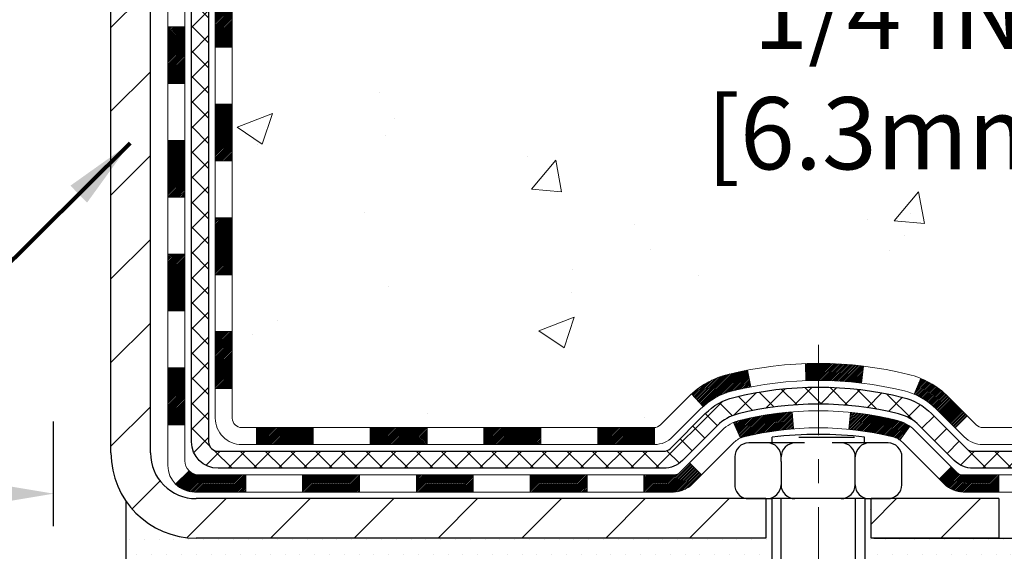
# Model space of a CAD drawing. Extents: x 13 to 3254, y -309 to 1977.
# Drawn here: x 468 to 472, y -291 to -289 of the extents above; entities that cross this region are included whole.
import ezdxf

# ---------------------------------------------------------------- set-up
doc = ezdxf.new("R2010")
doc.units = 0
doc.header["$LTSCALE"] = 5
doc.header["$MEASUREMENT"] = 0
doc.linetypes.add('CENTERX2', pattern=[4, 2.5, -0.5, 0.5, -0.5])
doc.layers.get('DEFPOINTS').update_dxf_attribs({"linetype": 'CONTINUOUS'})
for name, color, linetype, lineweight in [('CENTERLINE - L', 1, 'CENTERX2', 18), ('CONCRETE - H', 130, 'CONTINUOUS', 9), ('DECK COAT - H', 20, 'CONTINUOUS', 20), ('DECK COAT - L', 22, 'CONTINUOUS', 18), ('DIMS', 50, 'CONTINUOUS', 25), ('MIG FOOT - H', 251, 'CONTINUOUS', 20), ('MIG FOOT - L', 7, 'CONTINUOUS', 30), ('PVC SIDESHEET - H', 170, 'CONTINUOUS', 20), ('PVC SIDESHEET - L', 150, 'CONTINUOUS', 25), ('SCREW - L', 1, 'CONTINUOUS', 25), ('SETTING BED - H', 210, 'CONTINUOUS', 20), ('SETTING BED - L', 212, 'CONTINUOUS', 25), ('TEXT - 4', 241, 'CONTINUOUS', 25)]:
    doc.layers.add(name, color=color, linetype=linetype, lineweight=lineweight)
doc.layers.add('DECKCOAT', color=1, linetype='CONTINUOUS')
doc.layers.add('METAL11', color=7, linetype='CONTINUOUS')
doc.styles.add('ROMANS', font='romans', dxfattribs={"width": 0.9})
doc.dimstyles.get("Standard").update_dxf_attribs({"dimtxt": 0.18, "dimasz": 0.18, "dimexe": 0.18, "dimexo": 0.0625, "dimgap": 0.09, "dimtad": 0, "dimtih": 1, "dimtoh": 1, "dimdec": 4, "dimzin": 0, "dimdsep": 46, "dimtxsty": 'Standard', "dimcen": 0.09, "dimadec": 0, "dimazin": 0, "dimtfac": 1, "dimtdec": 4, "dimtofl": 0, "dimtmove": 0, "dimatfit": 3, "dimfxl": 1, "dimtolj": 1, "dimtzin": 0, "dimarcsym": 0})

# ---------------------------------------------------------------- blocks, each defined once
blk = doc.blocks.new('*D24')
at = {"layer": 'DEFPOINTS', "color": 0, "transparency": 16777216}
for p in [(472.1894111161676, -291.2154754347244), (472.9100503977869, -291.2154754347244), (472.6224229520349, -291.4654749347233)]:
    blk.add_point(p, dxfattribs=at)
at = {"layer": 'DIMS', "color": 0, "lineweight": -2, "transparency": 16777216}
for p, q in [((472.6100503977869, -289.2831997367719), (472.9100503977869, -289.2831997367719)), ((472.9100503977869, -289.2831997367719), (472.9100503977869, -290.6154754347244)), ((472.9100503977869, -290.9154754347244), (472.9100503977869, -290.6154754347244)), ((472.4894111161676, -291.2154754347244), (473.2100503977869, -291.2154754347244)), ((472.9224229520349, -291.4654749347233), (473.2100503977869, -291.4654749347233)), ((472.9100503977869, -291.7654749347233), (472.9100503977869, -292.0654749347233))]:
    blk.add_line(p, q, dxfattribs=at)
at = {"layer": 'DIMS', "color": 0, "transparency": 16777216}
for points in [[(472.8600503977869, -290.9154754347244), (472.9600503977869, -290.9154754347244), (472.9100503977869, -291.2154754347244)], [(472.8600503977869, -291.7654749347233), (472.9600503977869, -291.7654749347233), (472.9100503977869, -291.4654749347233)]]:
    blk.add_solid(points, dxfattribs=at)
at = {"layer": 'DIMS', "color": 0, "transparency": 16777216, "insert": (471.3600503977869, -289.2831997367718), "char_height": 0.3, "attachment_point": 5}
blk.add_mtext('\\A1;1/4 IN\\P [6.3mm]', dxfattribs=at)
blk = doc.blocks.new('*D30')
at = {"layer": 'DEFPOINTS', "color": 0, "transparency": 16777216}
for p in [(456.8929393660438, -289.4696263504764), (467.8929393660438, -291.0307292065504), (467.8929393660438, -291.4654749347366)]:
    blk.add_point(p, dxfattribs=at)
at = {"layer": 'DIMS', "color": 0, "lineweight": -2, "transparency": 16777216}
for p, q in [((456.8929393660438, -289.7696263504764), (456.8929393660438, -291.3307292065504)), ((467.8929393660438, -291.1654749347366), (467.8929393660438, -290.7307292065504)), ((457.1929393660438, -291.0307292065504), (460.7485019528972, -291.0307292065504)), ((467.5929393660438, -291.0307292065504), (463.8485019528973, -291.0307292065504))]:
    blk.add_line(p, q, dxfattribs=at)
at = {"layer": 'DIMS', "color": 0, "transparency": 16777216}
for points in [[(457.1929393660438, -290.9807292065504), (457.1929393660438, -291.0807292065504), (456.8929393660438, -291.0307292065504)], [(467.5929393660438, -290.9807292065504), (467.5929393660438, -291.0807292065504), (467.8929393660438, -291.0307292065504)]]:
    blk.add_solid(points, dxfattribs=at)
at = {"layer": 'DIMS', "color": 0, "transparency": 16777216, "insert": (462.2985019528973, -291.0307292065504), "char_height": 0.3, "attachment_point": 5}
blk.add_mtext('\\A1;11 IN\\P [279.4mm]', dxfattribs=at)

msp = doc.modelspace()

# ---------------------------------------------------------------- hatches: boundary and pattern name
at = {"layer": 'CONCRETE - H'}
h = msp.add_hatch(dxfattribs=at)
h.set_pattern_fill('AR-CONC', color=256, scale=0.21)
h.set_pattern_definition([(49.99999999999999, (0, 0), (1.506246383461582, -0.1317794834634497), [0.1575, -1.7325]), (355, (0, 0), (-0.2913778005873, 1.579603480770025), [0.126, -1.386]), (100.45144446, (0.1255205301, -0.0109816224), (1.214868578126935, 1.447823981034122), [0.1338544032, -1.4723984352]), (46.18420000000002, (0, 0.42), (2.241206794410302, -0.3475904896654607), [0.23625, -2.598749999999999]), (96.63563549, (0.1867671645, 0.3910340553), (1.96279008591588, 2.045649061626556), [0.2007817182, -2.208598895999999]), (351.1841639899999, (0, 0.42), (1.962790084615023, 2.045649060566979), [0.189, -2.0790000021]), (21, (0.21, 0.315), (1.25350480944877, -0.8454996703972115), [0.1575, -1.7325]), (326.0000000000001, (0.21, 0.315), (0.5109621970353216, 1.522815094598391), [0.126, -1.386]), (71.45144474, (0.3144587334, 0.2445416946), (1.764466991132939, 0.677315420893343), [0.133854399, -1.4723984352]), (37.50000000000001, (0, 0), (0.0255356961663104, 0.6990770930457542), [0, -1.3692, 0, -1.407, 0, -1.39125]), (7.499999999999999, (0, 0), (0.552446028628512, 0.8282645949529565), [0, -0.8021999999999999, 0, -1.3377, 0, -0.53025]), (327.5, (-0.4683, 0), (1.121027115962059, -0.04736523064219748), [0, -0.525, 0, -1.638, 0, -2.1735]), (317.5, (-0.6783, 0), (1.224690955619011, 0.2102204628978672), [0, -0.6825, 0, -1.0878, 0, -1.5435])])
edge = h.paths.add_edge_path()
edge.add_line((480.897032869868, -284.7296618788496), (480.2669016597442, -285.2474725261669))
edge.add_line((480.2669016597442, -285.2474725261669), (478.9926363580553, -286.5070120736079))
edge.add_line((478.9926363580553, -286.5070120736079), (477.7323739378078, -287.4866539325092))
edge.add_line((477.7323739378078, -287.4866539325092), (477.2002630909317, -288.5362702390391))
edge.add_line((477.2002630909317, -288.5362702390391), (476.1640473532193, -290.103697294861))
edge.add_line((476.1640473532193, -290.103697294861), (475.0041534616568, -291.4654749347167))
edge.add_line((475.0041534616568, -291.4654749347167), (474.4886563233968, -291.4654749347181))
edge.add_line((474.4886563233968, -291.4654749347181), (474.4902755624582, -291.437915926205))
edge.add_line((474.4902755624582, -291.437915926205), (474.4902755624582, -291.367049926205))
edge.add_line((474.4902755624582, -291.367049926205), (474.5111518096348, -291.339490926205))
edge.add_line((474.5111518096348, -291.339490926205), (474.5111518096348, -291.268624926205))
edge.add_line((474.5111518096348, -291.268624926205), (473.8414681096348, -291.268624926205))
edge.add_arc((473.8414681096348, -291.2292549262048), 0.03937000000024682, 240.0000000001407, 270.00000000008276, ccw=False)
edge.add_line((473.8217831096347, -291.263350346352), (473.686022202017, -291.1849687497934))
edge.add_arc((473.6309042020169, -291.2804359262054), 0.1102360000003882, 60.00000000008649, 89.99999999985228)
edge.add_line((473.6309042020172, -291.170199926205), (472.7229462609882, -291.170199926205))
edge.add_arc((472.7229462609885, -291.1308299262039), 0.03937000000115631, 240.00000000033128, 269.9999999995864, ccw=False)
edge.add_line((472.7032612609881, -291.164925346352), (472.0231740748293, -290.7722773435343))
edge.add_arc((471.9631741341019, -290.8762004262093), 0.119999999999887, 60.00003267864029, 90.00000000002714)
edge.add_line((471.9631741341018, -290.7562004262094), (471.7517327515422, -290.7562004262094))
edge.add_arc((471.7517327515421, -290.7168304262096), 0.03936999999979207, 224.9999999999415, 270.0000000001654, ccw=False)
edge.add_line((471.7238939575669, -290.7446692201847), (471.6074274334343, -290.6282026960521))
edge.add_arc((471.3577254591269, -290.8779046703591), 0.3531319186165605, 44.99999999994782, 76.09799910883817)
edge.add_arc((471.0684408660445, -292.0466744437986), 1.557170273113882, 76.09799910893487, 103.9020008910824)
edge.add_arc((470.7791562729609, -290.8779046703594), 0.353131918616627, 103.9020008910545, 135)
edge.add_line((470.5294542986537, -290.6282026960522), (470.412987774521, -290.7446692201846))
edge.add_arc((470.3851489805458, -290.7168304262096), 0.03936999999968666, 270.00000000008276, 315.00000000023397, ccw=False)
edge.add_line((470.3851489805458, -290.7562004262093), (468.6742438780616, -290.7562004262094))
edge.add_arc((468.6742438780617, -290.7168304262094), 0.03937000000001944, 179.9999999999173, 269.99999999991724, ccw=False)
edge.add_line((468.6348738780617, -290.7168304262093), (468.6348738780623, -289.6485652622382))
edge.add_line((468.6348738780623, -289.6485652622382), (468.6348738780576, -289.4123468688384))
edge.add_line((468.6348738780576, -289.4123468688384), (468.6348738780585, -289.1761268688384))
edge.add_line((468.6348738780585, -289.1761268688384), (468.634873878059, -288.9399068688384))
edge.add_line((468.634873878059, -288.9399068688384), (468.6348738780592, -288.4674668688384))
edge.add_line((468.6348738780592, -288.4674668688384), (468.6348738780617, -287.9950268688384))
edge.add_line((468.6348738780617, -287.9950268688384), (468.6348738780625, -287.7588068688384))
edge.add_line((468.6348738780625, -287.7588068688384), (468.6348738780635, -287.2863668688384))
edge.add_line((468.6348738780635, -287.2863668688384), (468.6348738780638, -286.8139268688384))
edge.add_line((468.6348738780638, -286.8139268688384), (468.6348738780447, -286.6785983005634))
edge.add_arc((468.674243878045, -286.6785983005637), 0.03937000000030366, 107.30237723697991, 179.9999999995864, ccw=False)
edge.add_line((468.6625346696747, -286.6410098536768), (468.679807610768, -286.634483856882))
edge.add_line((468.679807610768, -286.634483856882), (468.6969842069424, -286.6277694768136))
edge.add_line((468.6969842069424, -286.6277694768136), (468.7139681132789, -286.6206783301982))
edge.add_line((468.7139681132789, -286.6206783301982), (468.7306629848585, -286.6130220337621))
edge.add_line((468.7306629848585, -286.6130220337621), (468.7469724767621, -286.6046122042319))
edge.add_line((468.7469724767621, -286.6046122042319), (468.7628113910869, -286.5952966325109))
edge.add_line((468.7628113910869, -286.5952966325109), (468.778151920397, -286.5851093524312))
edge.add_line((468.778151920397, -286.5851093524312), (468.7929846745628, -286.574144165471))
edge.add_line((468.7929846745628, -286.574144165471), (468.807300271984, -286.562494900786))
edge.add_line((468.807300271984, -286.562494900786), (468.8156159791973, -286.5551136386002))
edge.add_line((468.8156159791973, -286.5551136386002), (468.8210893275789, -286.550255336305))
edge.add_line((468.8210893275789, -286.550255336305), (468.8343406067624, -286.5374920347078))
edge.add_line((468.8343406067624, -286.5374920347078), (468.8470379883152, -286.5241996518221))
edge.add_line((468.8470379883152, -286.5241996518221), (468.8591681159087, -286.5103715757381))
edge.add_line((468.8591681159087, -286.5103715757381), (468.8707309064984, -286.4960402065531))
edge.add_line((468.8707309064984, -286.4960402065531), (468.88172936758, -286.4812470278878))
edge.add_line((468.88172936758, -286.4812470278878), (468.8921665066494, -286.466033523363))
edge.add_line((468.8921665066494, -286.466033523363), (468.9020453312025, -286.4504411765996))
edge.add_line((468.9020453312025, -286.4504411765996), (468.9113688487351, -286.4345114712182))
edge.add_line((468.9113688487351, -286.4345114712182), (468.9201401303765, -286.4182858489643))
edge.add_line((468.9201401303765, -286.4182858489643), (468.9283673749321, -286.4018023772048))
edge.add_line((468.9283673749321, -286.4018023772048), (468.9360675906406, -286.3850933260672))
edge.add_line((468.9360675906406, -286.3850933260672), (468.943258654025, -286.3681903942859))
edge.add_line((468.943258654025, -286.3681903942859), (468.949958918246, -286.3511237950934))
edge.add_line((468.949958918246, -286.3511237950934), (468.9528917482648, -286.3430231135564))
edge.add_line((468.9528917482648, -286.3430231135564), (468.9561912940069, -286.333909537556))
edge.add_line((468.9561912940069, -286.333909537556), (468.961981224113, -286.31655573912))
edge.add_line((468.961981224113, -286.31655573912), (468.9673541785128, -286.2990704326352))
edge.add_line((468.9673541785128, -286.2990704326352), (468.9723356271554, -286.2814616509517))
edge.add_line((468.9723356271554, -286.2814616509517), (468.9769510399892, -286.2637374269192))
edge.add_line((468.9769510399892, -286.2637374269192), (468.9812258869632, -286.2459057933878))
edge.add_line((468.9812258869632, -286.2459057933878), (468.9851856380261, -286.2279747832073))
edge.add_line((468.9851856380261, -286.2279747832073), (468.9888557631265, -286.2099524292275))
edge.add_line((468.9888557631265, -286.2099524292275), (468.9922617322134, -286.1918467642986))
edge.add_line((468.9922617322134, -286.1918467642986), (468.9954290152354, -286.1736658212703))
edge.add_line((468.9954290152354, -286.1736658212703), (468.9983830821414, -286.1554176329925))
edge.add_line((468.9983830821414, -286.1554176329925), (469.00114940288, -286.1371102323151))
edge.add_line((469.00114940288, -286.1371102323151), (469.0037534474, -286.1187516520881))
edge.add_line((469.0037534474, -286.1187516520881), (469.0058377447012, -286.1032060639125))
edge.add_line((469.0058377447012, -286.1032060639125), (469.0060675702074, -286.1014919261694))
edge.add_line((469.0060675702074, -286.1014919261694), (469.0062206856504, -286.1003499251614))
edge.add_line((469.0062206856504, -286.1003499251614), (469.0085765875795, -286.0819130843848))
edge.add_line((469.0085765875795, -286.0819130843848), (469.0101467566652, -286.0691417077044))
edge.add_arc((463.5254362499086, -285.3939818612043), 5.526109857870422, 352.9822782763713, 352.9996792870773)
edge.add_line((469.0103515530902, -286.0674759429722), (469.0108466231364, -286.0634491626083))
edge.add_line((469.0108466231364, -286.0634491626083), (469.010951670173, -286.0625704755913))
edge.add_arc((463.5254371660524, -285.3939819738681), 5.526108934825172, 353.0509193199205, 353.4278146006574)
edge.add_arc((468.9565766640313, -286.0196045412902), 0.05905500000295636, 353.3218076352424, 366.6781923647576)
edge.add_arc((466.2286491879834, -286.3141622735388), 2.802837013838231, 6.17369745400452, 7.884920522761072)
edge.add_line((469.0049870665252, -285.9296582939554), (469.0037534474, -285.9204574304921))
edge.add_line((469.0037534474, -285.9204574304921), (469.00114940288, -285.9020988502651))
edge.add_line((469.00114940288, -285.9020988502651), (468.9983830821414, -285.8837914495878))
edge.add_line((468.9983830821414, -285.8837914495878), (468.9954290152355, -285.86554326131))
edge.add_line((468.9954290152355, -285.86554326131), (468.9941509478871, -285.8582068567366))
edge.add_line((468.9941509478871, -285.8582068567366), (468.9922617322134, -285.8473623182816))
edge.add_line((468.9922617322134, -285.8473623182816), (468.9888557631265, -285.8292566533527))
edge.add_line((468.9888557631265, -285.8292566533527), (468.9851856380261, -285.811234299373))
edge.add_line((468.9851856380261, -285.811234299373), (468.9812258869632, -285.7933032891925))
edge.add_line((468.9812258869632, -285.7933032891925), (468.9769510399892, -285.775471655661))
edge.add_line((468.9769510399892, -285.775471655661), (468.9723356271554, -285.7577474316286))
edge.add_line((468.9723356271554, -285.7577474316286), (468.9673541785128, -285.740138649945))
edge.add_line((468.9673541785128, -285.740138649945), (468.961981224113, -285.7226533434603))
edge.add_line((468.961981224113, -285.7226533434603), (468.9561912940069, -285.7052995450243))
edge.add_line((468.9561912940069, -285.7052995450243), (468.949958918246, -285.6880852874868))
edge.add_line((468.949958918246, -285.6880852874868), (468.943258654025, -285.6710186882943))
edge.add_line((468.943258654025, -285.6710186882943), (468.9360675906406, -285.6541157565131))
edge.add_line((468.9360675906406, -285.6541157565131), (468.9283673749321, -285.6374067053755))
edge.add_line((468.9283673749321, -285.6374067053755), (468.9214816860156, -285.6236110708792))
edge.add_line((468.9214816860156, -285.6236110708792), (468.9201401303765, -285.6209232336159))
edge.add_line((468.9201401303765, -285.6209232336159), (468.9113688487351, -285.604697611362))
edge.add_line((468.9113688487351, -285.604697611362), (468.9020453312024, -285.5887679059807))
edge.add_line((468.9020453312024, -285.5887679059807), (468.8921665066494, -285.5731755592172))
edge.add_line((468.8921665066494, -285.5731755592172), (468.8817293675799, -285.5579620546924))
edge.add_line((468.8817293675799, -285.5579620546924), (468.8707309064984, -285.5431688760272))
edge.add_line((468.8707309064984, -285.5431688760272), (468.8591681159087, -285.5288375068421))
edge.add_line((468.8591681159087, -285.5288375068421), (468.8470379883152, -285.5150094307581))
edge.add_line((468.8470379883152, -285.5150094307581), (468.8343406067624, -285.5017170478725))
edge.add_line((468.8343406067624, -285.5017170478725), (468.8210893275788, -285.4889537462752))
edge.add_line((468.8210893275788, -285.4889537462752), (468.807300271984, -285.4767141817943))
edge.add_line((468.807300271984, -285.4767141817943), (468.7929846745628, -285.4650649171092))
edge.add_line((468.7929846745628, -285.4650649171092), (468.7781519203969, -285.454099730149))
edge.add_line((468.7781519203969, -285.454099730149), (468.7628113910869, -285.4439124500693))
edge.add_line((468.7628113910869, -285.4439124500693), (468.7471592425219, -285.4347067236191))
edge.add_line((468.7471592425219, -285.4347067236191), (468.7469724767621, -285.4345968783484))
edge.add_line((468.7469724767621, -285.4345968783484), (468.7306629848585, -285.4261870488182))
edge.add_line((468.7306629848585, -285.4261870488182), (468.7139681132789, -285.4185307523821))
edge.add_line((468.7139681132789, -285.4185307523821), (468.6969842069424, -285.4114396057666))
edge.add_line((468.6969842069424, -285.4114396057666), (468.679807610768, -285.4047252256983))
edge.add_line((468.679807610768, -285.4047252256983), (468.6625346696747, -285.3981992289034))
edge.add_arc((468.6742438780451, -285.3606107820167), 0.03937000000022952, 180.0000000001654, 252.697622762813, ccw=False)
edge.add_line((468.6348738780449, -285.3606107820168), (468.6348738780449, -285.1713757331581))
edge.add_line((468.6348738780449, -285.1713757331581), (468.5640078780447, -285.1713757331581))
edge.add_line((468.5640078780447, -285.1713757331581), (468.5364488780451, -285.1732330922862))
edge.add_line((468.5364488780451, -285.1732330922862), (468.5364488780451, -285.166823177038))
edge.add_arc((468.5758188780449, -285.1668231770379), 0.03936999999984891, 122.90315213902639, 180.0000000001654, ccw=False)
edge.add_line((468.5544322814093, -285.1337685195093), (468.8696502218651, -284.9298202880362))
edge.add_arc((468.6919603780436, -284.7311279346085), 0.2665564328766977, 311.8061494065215, 360.0000000001467)
edge.add_line((468.9585168109203, -284.7311279346078), (468.9585168109202, -284.6815123309713))
edge.add_line((468.9585168109202, -284.6815123309713), (468.9773947677974, -284.6819143322582))
edge.add_line((468.9773947677974, -284.6819143322582), (469.0482605158292, -284.6819143322582))
edge.add_line((469.0482605158292, -284.6819143322582), (469.0482605158292, -284.7356082048486))
edge.add_line((469.0482605158292, -284.7356082048486), (469.2470794134671, -284.7356082048486))
edge.add_arc((469.247079413467, -284.6568680473682), 0.07874015748041074, 270.0000000000828, 359.9999999999173)
edge.add_line((469.3258195709474, -284.6568680473683), (469.3258195709474, -284.5323106314676))
edge.add_line((469.3258195709474, -284.5323106314676), (480.3929382117553, -284.5323106314676))
edge.add_line((480.3929382117553, -284.5323106314676), (480.3929382117553, -284.0323106314676))
edge.add_line((480.3929382117553, -284.0323106314676), (481.3576825832095, -284.0323106314675))
edge.add_line((481.3576825832095, -284.0323106314675), (480.897032869868, -284.7296618788496))
h.paths.add_polyline_path([(476.3263884142336, -288.187162698944), (473.7763884142336, -288.187162698944), (473.7763884142336, -287.237162698944), (476.3263884142336, -287.237162698944)], flags=16)
h.paths.add_polyline_path([(474.5643514640451, -286.2833383717204), (472.0143514640451, -286.2833383717204), (472.0143514640451, -285.3333383717205), (474.5643514640451, -285.3333383717205)], flags=16)
h.paths.add_polyline_path([(472.3850503977869, -289.7581997367719), (470.335050397787, -289.7581997367719), (470.335050397787, -288.8081997367719), (472.3850503977869, -288.8081997367719)], flags=16)
at = {"layer": 'DECK COAT - H'}
h = msp.add_hatch(dxfattribs=at)
h.set_pattern_fill('ANSI31', color=256, scale=0.03937, style=0)
h.set_pattern_definition([(45, (284.1067604310599, -408.1001654756402), (-0.003479849246914297, 0.003479849246914297), [])])
h.paths.add_polyline_path([(468.5640078780619, -290.3572252622381), (468.6348738780619, -290.3572252622382), (468.6348738780618, -290.5934452622382), (468.5640078780618, -290.5934452622381)])
h.paths.add_polyline_path([(468.5640078780621, -289.8847852622381), (468.6348738780621, -289.8847852622382), (468.634873878062, -290.1210052622382), (468.564007878062, -290.1210052622381)])
h.paths.add_polyline_path([(468.5640078780623, -289.4123468688384), (468.6348738780624, -289.4123468688384), (468.6348738780623, -289.6485652622382), (468.5640078780623, -289.6485652622381)])
h.paths.add_polyline_path([(468.5640078780627, -288.9399068688384), (468.6348738780626, -288.9399068688384), (468.6348738780625, -289.1761268688384), (468.5640078780626, -289.1761268688384)])
h.paths.add_polyline_path([(468.3671578780637, -290.035500740219), (468.4380238780621, -290.0355007402191), (468.438023878062, -290.2717207402191), (468.3671578780632, -290.2717207402191)])
h.paths.add_polyline_path([(468.3671578780647, -289.563060740219), (468.4380238780624, -289.5630607402191), (468.4380238780623, -289.7992807402191), (468.3671578780642, -289.799280740219)])
h.paths.add_polyline_path([(468.3671578780657, -289.090620740219), (468.4380238780628, -289.0906207402191), (468.4380238780626, -289.3268407402191), (468.3671578780651, -289.326840740219)])
h = msp.add_hatch(dxfattribs=at)
h.set_pattern_fill('ANSI31', color=256, scale=0.03937, style=0)
h.set_pattern_definition([(45, (279.0503221963817, -452.8423533301672), (-0.003479849246914297, 0.003479849246914297), [])])
h.paths.add_polyline_path([(469.6798609660443, -290.7562004262093), (469.916080966044, -290.7562004262093), (469.916080966044, -290.8270664262094), (469.6798609660443, -290.8270664262094)])
h.paths.add_polyline_path([(470.1523009660443, -290.7562004262093), (470.3851489805457, -290.7562004262093, 0.02144170134057288), (470.3885209660445, -290.7560557574864), (470.388520966044, -290.8270664262094), (470.1523009660443, -290.8270664262094)])
h.paths.add_polyline_path([(470.54232977726, -290.6159593270531, -0.1237366593047226), (470.6943121124737, -290.5351166595174, -0.01313217533143259), (470.7741871951341, -290.517559001255), (470.7875785249091, -290.5871482406736, 0.01313217533147817), (470.711338515243, -290.6039068591444, 0.1237366593049013), (470.5898557740887, -290.6685261376986)])
h.paths.add_polyline_path([(469.8715928660442, -290.9530504262094), (470.107812866044, -290.9530504262094), (470.107812866044, -291.0239164262093), (469.8715928660442, -291.0239164262093)])
h.paths.add_polyline_path([(470.7160715344915, -290.7349209165315, -0.04324640446576285), (470.7416076757219, -290.7262005473704, -0.04070359398944642), (470.9598517810461, -290.6906952197454), (470.9655087386388, -290.7613350724264, 0.04070359398944876), (470.7586340784913, -290.7949907469975, 0.04324640446531137), (470.7446772946202, -290.799756866771)])
h.paths.add_polyline_path([(470.3440328660442, -290.9530504262094), (470.4666869202989, -290.9530504262094, 0.1989123673794921), (470.4945257142741, -290.9415192201847), (470.5332216378999, -290.9028232965589), (470.5833314670555, -290.9529331257146), (470.5446355434297, -290.9916290493403, -0.198912367379553), (470.4666869202989, -291.0239164262093), (470.3440328660442, -291.0239164262093)])
h.paths.add_polyline_path([(471.0143658131747, -290.4904433722264, -0.008683585791257758), (471.0684408660443, -290.4895041706848), (471.0684408660443, -290.5603701706847, 0.008683585791259676), (471.0168267403854, -290.5612666296583)])
h.paths.add_polyline_path([(471.0684408660443, -290.4895041706848, -0.03014854381015566), (471.2557152508437, -290.500806543793), (471.2471924921047, -290.5711581787384, 0.03014854381015595), (471.0684408660443, -290.5603701706847)])
h.paths.add_polyline_path([(471.2023786751089, -290.692964021017, -0.03601941678383571), (471.3952740563661, -290.7262005473702, -0.0935601540946129), (471.447994460958, -290.7503290245842), (471.4070620028697, -290.8081781717763, 0.09356015409565223), (471.3782476535967, -290.7949907469973, 0.03601941678380825), (471.1954011735863, -290.7634856803033)])
h.paths.add_polyline_path([(471.5706802253871, -290.9700630860692), (471.6207900545425, -290.9199532569135), (471.6423560178137, -290.9415192201847, 0.1989123673796988), (471.670194811789, -290.9530504262094), (471.8174386117891, -290.9530504262094), (471.8174386117891, -291.0239164262094), (471.6701948117889, -291.0239164262093, -0.1989123673795969), (471.5922461886581, -290.9916290493402)])
h.paths.add_polyline_path([(471.5573176042793, -290.678312525208, 0.09785809462208828), (471.4663979188278, -290.6173968099882), (471.493681349172, -290.5519934126403, -0.09785809462147925), (471.607427433434, -290.6282026960519), (471.686767996264, -290.7075432588819), (471.6366581671087, -290.7576530880374)])
h = msp.add_hatch(dxfattribs=at)
h.set_pattern_fill('ANSI31', color=256, scale=0.03937, style=0)
h.set_pattern_definition([(45, (287.8938194487778, -452.7426580054598), (-0.003479849246914297, 0.003479849246914297), [])])
h.paths.add_polyline_path([(469.2074209660443, -290.7562004262094), (469.443640966044, -290.7562004262094), (469.443640966044, -290.8270664262094), (469.2074209660443, -290.8270664262094)])
h.paths.add_polyline_path([(469.3991528660442, -290.9530504262093), (469.635372866044, -290.9530504262093), (469.635372866044, -291.0239164262093), (469.3991528660442, -291.0239164262093)])
h.paths.add_polyline_path([(468.9267128660442, -290.9530504262093), (469.1629328660439, -290.9530504262093), (469.1629328660439, -291.0239164262093), (468.9267128660442, -291.0239164262093)])
edge = h.paths.add_edge_path()
edge.add_arc((468.4970788780616, -290.8939954262094), 0.05905499999999223, 225.0000000000195, 270.0000000000276)
edge.add_line((468.4970788780616, -290.9530504262093), (468.6904928660438, -290.9530504262093))
edge.add_line((468.6904928660439, -290.9530504262093), (468.6904928660439, -291.0239164262093))
edge.add_line((468.6904928660439, -291.0239164262093), (468.4773938780619, -291.0239164262093))
edge.add_arc((468.4773938780605, -290.9136804262157), 0.1102359999936198, 224.9999999980676, 270.00000000072384, ccw=False)
edge.add_line((468.3994452549314, -290.9916290493395), (468.4553206870985, -290.9357536171723))
h.paths.add_polyline_path([(468.3671578780628, -290.5079407402189), (468.4380238780619, -290.5081093732409), (468.4380238780618, -290.7443293732409), (468.3671578780623, -290.7441607402189)])
h.paths.add_polyline_path([(468.7349809660442, -290.7562004262094), (468.971200966044, -290.7562004262094), (468.971200966044, -290.8270664262094), (468.7349809660442, -290.8270664262094)])
at = {"layer": 'MIG FOOT - H'}
h = msp.add_hatch(dxfattribs=at)
h.set_pattern_fill('ANSI31', color=256, scale=1.9685, style=0)
h.set_pattern_definition([(45, (-482.5927280793157, -751.5949773569632), (-0.1739924623457148, 0.1739924623457148), [])])
h.paths.add_polyline_path([(468.294939366043, -285.2743254347271), (468.130939366043, -285.274325434727), (468.1309393660438, -285.836825434727), (468.2949393660436, -285.836825434727)])
edge = h.paths.add_edge_path()
edge.add_line((468.2949393660436, -286.211825434727), (468.1309393660438, -286.211825434727))
edge.add_line((468.1309393660438, -286.211825434727), (468.1309393660437, -290.861145434727))
edge.add_arc((468.4852693660438, -290.8611454347269), 0.3543300000001182, 180.0000000000092, 269.9999999999816)
edge.add_line((468.4852693660437, -291.215475434727), (470.8496893350436, -291.215475434727))
edge.add_line((470.8496893350436, -291.215475434727), (470.8496893350436, -291.0514754347269))
edge.add_line((470.8496893350436, -291.0514754347269), (468.4852693660437, -291.051475434727))
edge.add_arc((468.4852693660436, -290.861145434727), 0.1903299999999604, 179.9999999999829, 270.0000000000342, ccw=False)
edge.add_line((468.2949393660437, -290.861145434727), (468.2949393660436, -286.211825434727))
h.paths.add_polyline_path([(471.8184393660434, -291.051475434727), (471.2871923970436, -291.0514754347271), (471.2871923970435, -291.215475434727), (471.8184393660434, -291.215475434727)])
at = {"layer": 'PVC SIDESHEET - H'}
h = msp.add_hatch(dxfattribs=at)
h.set_pattern_fill('ANSI37', color=256, scale=0.59055, style=0)
h.set_pattern_definition([(45, (284.1067604310599, -338.8872793590812), (-0.05219773870371446, 0.05219773870371446), []), (135, (284.1067604310599, -338.8872793590812), (-0.05219773870371446, -0.05219773870371446), [])])
edge = h.paths.add_edge_path()
edge.add_line((468.465582878062, -290.8152554262093), (468.4655828780627, -286.616056008266))
edge.add_line((468.4655828780627, -286.6160560082661), (468.5364488780569, -286.6160560082661))
edge.add_line((468.5364488780569, -286.6160560082661), (468.536448878062, -290.8152554262094))
edge.add_arc((468.575818878062, -290.8152554262094), 0.0393699999999626, 179.9999999998759, 270.0000000000828)
edge.add_line((468.5758188780621, -290.8546254262094), (470.4259179504226, -290.8546254262093))
edge.add_arc((470.4259179504225, -290.8152554262095), 0.03936999999984891, 270, 315)
edge.add_line((470.4537567443977, -290.8430942201847), (470.5990512835918, -290.6977996809906))
edge.add_arc((470.779156272961, -290.8779046703596), 0.2547069186167359, 103.90200089107668, 135.0000000000011, ccw=False)
edge.add_arc((471.0684408660443, -292.0466744437991), 1.458745273114345, 90.00000000000108, 103.90200089107782, ccw=False)
edge.add_line((471.0684408660443, -290.5879291706847), (471.0684408660443, -290.6587951706847))
edge.add_arc((471.0684408660443, -292.0466744437991), 1.387879273114407, 90.00000000000233, 103.9020008910806)
edge.add_arc((470.7791562729608, -290.8779046703595), 0.1838409186166517, 103.9020008910817, 135.0000000000188)
edge.add_line((470.6491611127474, -290.7479095101461), (470.5038665735535, -290.8932040493402))
edge.add_arc((470.4259179504225, -290.8152554262094), 0.1102359999999436, 270, 315.00000000002876, ccw=False)
edge.add_line((470.4259179504225, -290.9254914262093), (468.575818878062, -290.9254914262093))
edge.add_arc((468.575818878062, -290.8152554262093), 0.1102359999999862, 180, 270, ccw=False)
edge = h.paths.add_edge_path()
edge.add_arc((471.0684408660442, -292.046674443799), 1.458745273114317, 76.09799910893571, 89.99999999999659, ccw=False)
edge.add_arc((471.3577254591274, -290.8779046703592), 0.2547069186164148, 45.00000000000682, 76.09799910894469, ccw=False)
edge.add_line((471.5378304484962, -290.6977996809903), (471.6831249876905, -290.8430942201846))
edge.add_arc((471.7109637816658, -290.8152554262094), 0.03936999999999817, 224.9999999999854, 270)
edge.add_line((471.7109637816658, -290.8546254262094), (471.9368010940352, -290.8546254262094))
edge.add_arc((471.9368010940352, -290.9746254262094), 0.1200000000000045, 59.999999999999716, 90, ccw=False)
edge.add_line((471.9968010940352, -290.8707023777553), (472.6768873251335, -291.263350346352))
edge.add_arc((472.6965723251334, -291.229254926205), 0.03936999999997912, 239.9999999999183, 269.9999999999586)
edge.add_line((472.6965723251334, -291.268624926205), (473.6414533617232, -291.268624926205))
edge.add_line((473.6414533617232, -291.268624926205), (473.6414533617232, -291.339490926205))
edge.add_line((473.6414533617232, -291.339490926205), (472.6965723251334, -291.339490926205))
edge.add_arc((472.6965723251333, -291.229254926205), 0.110235999999901, 239.9999999999919, 270.0000000000148, ccw=False)
edge.add_line((472.6414543251335, -291.3247221026165), (471.9592485419589, -290.9308504100579))
edge.add_arc((471.9392485419589, -290.9654914262093), 0.03999999999995874, 59.99999999999596, 90)
edge.add_line((471.9392485419589, -290.9254914262094), (471.7109637816657, -290.9254914262093))
edge.add_arc((471.7109637816657, -290.8152554262093), 0.1102359999999862, 225.0000000000313, 270, ccw=False)
edge.add_line((471.633015158535, -290.8932040493403), (471.4877206193405, -290.7479095101459))
edge.add_arc((471.3577254591274, -290.877904670359), 0.183840918616278, 45.0000000000407, 76.09799910895401)
edge.add_arc((471.0684408660441, -292.0466744437991), 1.387879273114349, 76.09799910893933, 89.9999999999953)
edge.add_line((471.0684408660443, -290.6587951706847), (471.0684408660443, -290.5879291706847))
at = {"layer": 'SETTING BED - H', "linetype": 'Continuous'}
h = msp.add_hatch(dxfattribs=at)
h.set_pattern_fill('DOTS', color=256, scale=0.9842500000000001, style=0)
h.set_pattern_definition([(7.016477563892661e-15, (451.906424064272, -300.8164787006166), (0.0307578125, 0.061515625), [0, -0.061515625])])
h.paths.add_polyline_path([(470.831182055146, -291.4654749347283), (470.8311820551482, -292.2623248846453), (470.8755840849422, -292.2693088505884), (470.8755840849422, -291.051475434727), (470.8496893350443, -291.051475434727), (470.8496893350443, -291.215475434727), (468.1947821339214, -291.2155004576464), (468.1944246181884, -291.4654749347357)])
h.paths.add_polyline_path([(471.2612976471469, -291.051475434727), (471.2871923970443, -291.051475434727), (471.2871923970443, -291.215475434727), (472.1894111161678, -291.2154754347245), (472.6224229520356, -291.4654749347233), (471.2986646656103, -291.465474934727), (471.2986646656125, -292.2811542770568), (471.2612976471469, -292.2708586369478)])

# ---------------------------------------------------------------- linework, layer by layer
at = {"layer": 'CENTERLINE - L', "ltscale": 0.03}
msp.add_line((471.0684408660443, -290.4123768208112), (471.0684408660443, -292.2169218880209), dxfattribs=at)
at = {"layer": 'DECK COAT - L'}
for p, q in [((468.3671578780653, -289.090620740219), (468.4380238780653, -289.0906207402191)), ((468.5640078780585, -289.1761268688384), (468.6348738780585, -289.1761268688384)), ((468.3671578780648, -289.326840740219), (468.4380238780648, -289.3268407402191)), ((468.5640078780576, -289.4123468688384), (468.6348738780576, -289.4123468688384)), ((468.3671578780639, -289.563060740219), (468.4380238780639, -289.5630607402191)), ((468.564007878063, -289.6485652622381), (468.634873878063, -289.6485652622382)), ((468.3671578780639, -289.799280740219), (468.4380238780639, -289.7992807402191)), ((468.5640078780626, -289.8847852622381), (468.6348738780626, -289.8847852622382)), ((468.3671578780633, -290.035500740219), (468.4380238780633, -290.0355007402191)), ((468.5640078780625, -290.1210052622381), (468.6348738780625, -290.1210052622382)), ((468.3671578780625, -290.2717207402191), (468.4380238780626, -290.2717207402191)), ((468.5640078780623, -290.3572252622381), (468.6348738780624, -290.3572252622382)), ((471.0168267403854, -290.5612666296583), (471.0143658131747, -290.4904433722264)), ((468.3671578780623, -290.5079407402191), (468.4380238780623, -290.5079407402191)), ((470.7875785249091, -290.5871482406736), (470.7741871951341, -290.517559001255)), ((471.2471924921047, -290.5711581787384), (471.2557152508437, -290.500806543793)), ((471.4663979188278, -290.6173968099882), (471.4936813491719, -290.5519934126405)), ((468.5640078780621, -290.5934452622381), (468.6348738780621, -290.5934452622382)), ((470.5898557740886, -290.6685261376984), (470.5423297772601, -290.6159593270532)), ((470.9655087386388, -290.7613350724264), (470.9598517810461, -290.6906952197454)), ((471.1954011735863, -290.7634856803033), (471.2023786751089, -290.6929640210171)), ((468.3671578780623, -290.7441607402191), (468.4380238780623, -290.7441607402191)), ((470.7446772946202, -290.799756866771), (470.7160715344914, -290.734920916531)), ((471.6366581671088, -290.7576530880373), (471.686767996264, -290.7075432588819)), ((468.7349809660442, -290.7562004262094), (468.7349809660442, -290.8270664262094)), ((468.971200966044, -290.7562004262094), (468.971200966044, -290.8270664262094)), ((469.2074209660443, -290.7562004262094), (469.2074209660443, -290.8270664262094)), ((469.443640966044, -290.7562004262094), (469.443640966044, -290.8270664262094)), ((469.6798609660443, -290.7562004262094), (469.6798609660443, -290.8270664262094)), ((469.916080966044, -290.7562004262094), (469.916080966044, -290.8270664262094)), ((470.1523009660443, -290.7562004262094), (470.1523009660443, -290.8270664262094)), ((470.3885209660445, -290.7562004262094), (470.388520966044, -290.8270664262094)), ((471.4070620028698, -290.8081781717763), (471.4479944609581, -290.7503290245839)), ((468.4553206870988, -290.9357536171723), (468.3994452549314, -290.9916290493395)), ((471.6207900545425, -290.9199532569135), (471.5706802253873, -290.9700630860691)), ((468.6904928660439, -290.9530504262093), (468.6904928660439, -291.0239164262093)), ((468.9267128660442, -290.9530504262093), (468.9267128660442, -291.0239164262093)), ((469.1629328660439, -290.9530504262093), (469.1629328660439, -291.0239164262093)), ((469.3991528660442, -290.9530504262093), (469.3991528660442, -291.0239164262093)), ((469.635372866044, -290.9530504262093), (469.635372866044, -291.0239164262093)), ((469.8715928660442, -290.9530504262093), (469.8715928660442, -291.0239164262093)), ((470.107812866044, -290.9530504262093), (470.107812866044, -291.0239164262093)), ((470.3440328660442, -290.9530504262093), (470.3440328660442, -291.0239164262093)), ((471.8174386117891, -290.9530504262094), (471.8174386117891, -291.0239164262093))]:
    msp.add_line(p, q, dxfattribs=at)
for points in [[(468.4773938780618, -291.0239164262093, -0.414213562373095), (468.3671578780618, -290.9136804262093), (468.3671578780708, -286.6011011324265)], [(468.4380238780641, -286.6011011324268), (468.4380238780616, -290.8939954262094, 0.414213562373095), (468.4970788780616, -290.9530504262093)], [(468.6742438780616, -290.8270664262094, -0.414213562373095), (468.5640078780617, -290.7168304262093), (468.5640078780638, -286.6785966444629)], [(468.6348738780638, -286.6785983005635), (468.6348738780617, -290.7168304262093, 0.414213562373095), (468.6742438780616, -290.7562004262094)], [(468.6742438780616, -290.7562004262094), (470.3851489805458, -290.7562004262093, 0.1989123673796998), (470.412987774521, -290.7446692201846), (470.5294542986537, -290.6282026960522, -0.1365295740960137), (470.6943121124738, -290.5351166595173, -0.1219165551892847), (471.4425696196146, -290.5351166595173, -0.1365295740960137), (471.6074274334343, -290.6282026960522), (471.7238939575669, -290.7446692201847, 0.1989123673796998), (471.7517327515422, -290.7562004262094), (471.9631741341018, -290.7562004262094, -0.1316523525283649)], [(471.9656215792334, -290.8270664262093), (471.7517327515422, -290.8270664262094, -0.1989123673796998), (471.6737841284112, -290.7947790493402), (471.5573176042791, -290.6783125252077, 0.1365295740960137), (471.4255432168453, -290.6039068591444, 0.1219165551892847), (470.7113385152432, -290.6039068591444, 0.1365295740960137), (470.5795641278092, -290.6783125252077), (470.4630976036767, -290.7947790493403, -0.1903426122985657), (470.388520966044, -290.8270664262094), (468.6742438780616, -290.8270664262094)], [(468.4970788780616, -290.9530504262093), (470.466686920299, -290.9530504262094, 0.1989123673796998), (470.4945257142742, -290.9415192201847), (470.6686482685303, -290.7673966659288, -0.1365295740960137), (470.741607675722, -290.7262005473704, -0.1219165551892847), (471.3952740563664, -290.7262005473704, -0.1365295740960137), (471.4682334635579, -290.7673966659288), (471.6423560178137, -290.9415192201847, 0.1989123673796998), (471.670194811789, -290.9530504262094), (471.9104281947702, -290.9530504262094, -0.1316524975874019)], [(471.9128756426939, -291.0239164262094), (471.670194811789, -291.0239164262093, -0.1989123673796998), (471.5922461886581, -290.9916290493402), (471.4181236344022, -290.8175064950843, 0.1365295740960137), (471.378247653597, -290.7949907469974, 0.1219165551892847), (470.7586340784914, -290.7949907469974, 0.1365295740960137), (470.7187580976858, -290.8175064950843), (470.5446355434298, -290.9916290493402, -0.1989123673796998), (470.466686920299, -291.0239164262093), (468.4773938780618, -291.0239164262093)]]:
    msp.add_lwpolyline(points, format="xyb", dxfattribs=at)
at = {"layer": 'DECKCOAT'}
msp.add_line((470.5833314670555, -290.9529331257146), (470.5332216378999, -290.9028232965589), dxfattribs=at)
at = {"layer": 'METAL11'}
for p, q in [((470.8496893350436, -291.215475434727), (470.8496893350436, -291.215475434727)), ((470.8496893350438, -291.215475434727), (470.8496893350438, -291.215475434727)), ((470.849689335044, -291.215475434727), (470.849689335044, -291.215475434727))]:
    msp.add_line(p, q, dxfattribs=at)
at = {"layer": 'MIG FOOT - L'}
for p, q in [((468.1309393660437, -290.861145434727), (468.1309393660438, -286.211825434727)), ((468.2949393660437, -290.861145434727), (468.2949393660433, -286.211825434727)), ((470.8496893350436, -291.051475434727), (468.4852693660437, -291.051475434727)), ((470.8496893350435, -291.0514754347269), (470.8496893350436, -291.215475434727)), ((471.2871923970436, -291.215475434727), (471.2871923970436, -291.0514754347271)), ((471.8184393660437, -291.051475434727), (471.2871923970436, -291.051475434727)), ((471.8184393660435, -291.051475434727), (471.8184393660436, -291.215475434727)), ((471.8184393660435, -291.051475434727), (471.8184393660437, -291.215475434727)), ((470.8496893350436, -291.215475434727), (468.4852693660437, -291.215475434727)), ((471.8184393660437, -291.215475434727), (471.2871923970436, -291.215475434727))]:
    msp.add_line(p, q, dxfattribs=at)
for radius in [0.3543300000000045, 0.1903300000000045]:
    msp.add_arc((468.4852693660437, -290.861145434727), radius, 180, 270, dxfattribs=at)
at = {"layer": 'PVC SIDESHEET - L'}
for points in [[(468.575818878062, -290.9254914262093, -0.414213562373095), (468.465582878062, -290.8152554262093), (468.4655828780639, -286.6011011324269)], [(468.5364488780638, -286.6160560082662), (468.536448878062, -290.8152554262093, 0.414213562373095), (468.575818878062, -290.8546254262094)], [(468.575818878062, -290.8546254262094), (470.4259179504226, -290.8546254262093, 0.1989123673796998), (470.4537567443978, -290.8430942201846), (470.5990512835919, -290.6977996809905, -0.1365295740960137), (470.7179598940979, -290.6306586034439, -0.1219165551892847), (471.4189218379905, -290.6306586034438, -0.1365295740960137), (471.5378304484963, -290.6977996809904), (471.6831249876905, -290.8430942201846, 0.1989123673796998), (471.7109637816658, -290.8546254262094), (471.9368010940352, -290.8546254262094, -0.1316524975874019)], [(471.9392485419589, -290.9254914262094), (471.7109637816658, -290.9254914262093, -0.1989123673796998), (471.6330151585349, -290.8932040493402), (471.4877206193407, -290.7479095101461, 0.1365295740960137), (471.4018954352212, -290.6994488030709, 0.1219165551892847), (470.7349862968672, -290.6994488030709, 0.1365295740960137), (470.6491611127475, -290.747909510146), (470.5038665735535, -290.8932040493402, -0.1989123673796998), (470.4259179504226, -290.9254914262093), (468.575818878062, -290.9254914262093)]]:
    msp.add_lwpolyline(points, format="xyb", dxfattribs=at)
at = {"layer": 'SCREW - L'}
for p, q in [((470.8948697630522, -290.8200472974041), (470.7791556943908, -290.8200472974041)), ((470.8765017938036, -290.8200472974041), (470.8765017938036, -290.7960696313349)), ((471.0105838317136, -290.8200472974041), (470.8948697630522, -290.8200472974041)), ((470.9876349123134, -290.7963770556022), (471.2190630496362, -290.7963770556022)), ((471.2420119690365, -290.8200472974041), (471.1262979003751, -290.8200472974041)), ((471.3577260376979, -290.8200472974041), (471.2420119690365, -290.8200472974041)), ((471.2607142213743, -290.8200472974041), (471.2607142213743, -290.7960696313349)), ((470.7212986600603, -290.8779043317348), (470.7212986600603, -290.8971900098451)), ((470.7212986600603, -290.8971900098451), (470.7212986600603, -291.0030759817931)), ((470.9142333095511, -290.8971900098451), (470.9142333095511, -290.8779043317348)), ((470.9142333095511, -290.8971900098451), (470.9142333095511, -291.0030759817931)), ((471.2218149705955, -290.8971900098451), (471.2218149705955, -290.8779043317348)), ((471.2218149705955, -291.0030759817931), (471.2218149705955, -290.8971900098451)), ((471.4148048479138, -290.9936184003963), (471.4155830720288, -290.8971900098451)), ((471.4155830720288, -290.8971900098451), (471.4155830720288, -290.8779043317348)), ((470.7783774702762, -291.051475434727), (470.8755840849422, -291.051475434727)), ((470.8755840849422, -291.051475434727), (470.8755840849422, -292.2697081349039)), ((471.2612976471469, -291.051475434727), (470.8755840849422, -291.051475434727)), ((470.9130512928551, -291.051475434727), (470.9130512928551, -292.2748878825415)), ((471.2217364536883, -291.051475434727), (471.2217364536883, -292.2596809399955)), ((471.2612976471469, -291.051475434727), (471.2612976471469, -292.2710209268076)), ((471.2612976471469, -291.051475434727), (471.3569478135833, -291.051475434727))]:
    msp.add_line(p, q, dxfattribs=at)
for centre, radius, start, end in [((471.0686080075889, -292.4246849817479), 1.639906325670983, 83.27266067357623, 96.72733932642377), ((470.7791556943908, -290.8779043317348), 0.05785703433070866, 90, 180), ((470.8563762752206, -290.8779043317348), 0.05785703433070866, 0, 90), ((470.972090343882, -290.8779043317348), 0.05785703433070866, 90, 180), ((471.1639579362646, -290.8779043317348), 0.05785703433070866, 0, 90), ((471.279672004926, -290.8779043317348), 0.05785703433070866, 90, 180), ((471.3577260376979, -290.8779043317348), 0.05785703433070866, 0, 90), ((470.7783774702761, -290.9936184003963), 0.05785703433065947, 189.4080560055779, 270.0000000000196), ((470.8555980511056, -290.9936184003963), 0.05785703433070866, 270, 0), ((470.971312119767, -290.9936184003963), 0.05785703433070866, 180, 270), ((471.16317971215, -290.9936184003963), 0.05785703433070866, 270, 0), ((471.2788937808114, -290.9936184003963), 0.05785703433070866, 180, 270), ((471.3569478135833, -290.9936184003963), 0.05785703433070866, 270, 0)]:
    msp.add_arc(centre, radius, start, end, dxfattribs=at)
at = {"layer": 'SETTING BED - L'}
for p, q in [((468.1944246181884, -291.4654749347357), (468.1944254217969, -291.0635300907525)), ((471.2986646656096, -291.215475434727), (472.1894111161678, -291.2154754347245))]:
    msp.add_line(p, q, dxfattribs=at)

# ---------------------------------------------------------------- dimensions: what is measured, and where the dimension line sits
at = {"layer": 'DIMS'}
dim = msp.add_linear_dim(base=(472.9100503977869, -291.2154754347244), p1=(472.6224229520349, -291.4654749347233), p2=(472.1894111161676, -291.2154754347244), angle=90, text='<>\\P[]', dimstyle='Standard', override={"dimtxt": 0.3, "dimasz": 0.3, "dimexe": 0.3, "dimexo": 0.3, "dimgap": 0.3, "dimlunit": 5, "dimpost": ' IN', "dimtmove": 1, "dimfrac": 2}, dxfattribs=at)
dim.commit()
dim.dimension.update_dxf_attribs({"geometry": '*D24', "text_midpoint": (472.7411916669837, -289.2831997367718), "dimtype": 160})
dim = msp.add_linear_dim(base=(467.8929393660438, -291.0307292065504), p1=(456.8929393660438, -289.4696263504764), p2=(467.8929393660438, -291.4654749347366), text='<>\\P[]', dimstyle='Standard', override={"dimtxt": 0.3, "dimasz": 0.3, "dimexe": 0.3, "dimexo": 0.3, "dimgap": 0.3, "dimlunit": 5, "dimpost": ' IN'}, dxfattribs=at)
dim.commit()
dim.dimension.update_dxf_attribs({"geometry": '*D30', "text_midpoint": (462.2985019528973, -291.0307292065504), "dimtype": 160})

# ---------------------------------------------------------------- leaders
at = {"layer": 'TEXT - 4'}
for points, override in [([(468.1007921730921, -287.0737345373708), (466.7298863224712, -289.8285955411189), (466.4117728525318, -289.8285955411189)], {"dimasz": 0.3}), ([(468.2101661045682, -289.5749569680055), (465.2187049426073, -292.5431646083358), (464.9324206797099, -292.5431646083358)], {"dimtxt": 0.7, "dimasz": 0.3, "dimexe": 0.5, "dimexo": 0.5, "dimtih": 0, "dimtoh": 0, "dimtxsty": 'ROMANS', "dimdle": 0.05, "dimclrd": 256, "dimclre": 256, "dimclrt": 256, "dimtfac": 0.3, "dimlwd": 65535, "dimlwe": 65535})]:
    msp.add_leader(points, dimstyle='Standard', override=override, dxfattribs=at)

doc.saveas('drawing.dxf')
